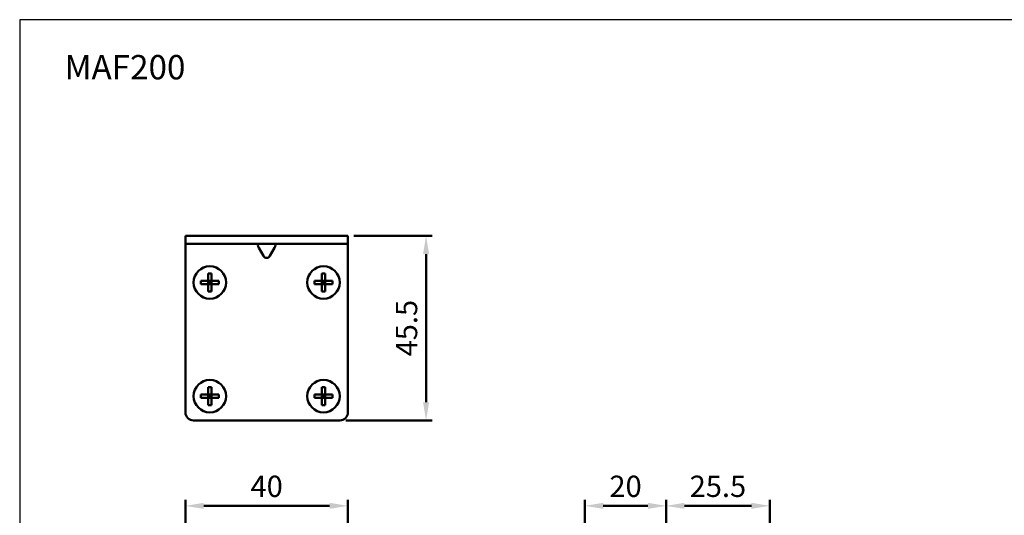
# Model space of a CAD drawing. Units: millimetres. Extents: x 230 to 725, y 110 to 470.
# Drawn here: x 230 to 473, y 348 to 470 of the extents above; entities that cross this region are included whole.
import ezdxf

# ---------------------------------------------------------------- set-up
doc = ezdxf.new("R2010")
doc.units = ezdxf.units.MM
doc.layers.add('AM_5', color=5, linetype='Continuous', lineweight=50)
doc.layers.add('AM_VIS', color=7, linetype='Continuous', lineweight=50)
doc.layers.add('LOGO', color=7, linetype='Continuous')
doc.styles.get("Standard").update_dxf_attribs({"font": 'ISOCP.SHX', "bigfont": 'CHINESET.SHX'})
doc.dimstyles.new('AM_ISO$0', dxfattribs={"dimscale": 1.5, "dimtxt": 3.5, "dimasz": 3, "dimexe": 1, "dimexo": 1, "dimgap": 1, "dimtad": 1, "dimdsep": 46, "dimtxsty": 'STANDARD', "dimcen": 0, "dimclrd": 256, "dimclre": 256, "dimclrt": 256, "dimadec": 0, "dimazin": 2, "dimtp": 0.1, "dimtm": 0.1, "dimtfac": 0.6, "dimtmove": 0, "dimatfit": 3, "dimfxl": 1, "dimlwd": -1, "dimlwe": -1, "dimarcsym": 0})

# ---------------------------------------------------------------- blocks, each defined once
blk = doc.blocks.new('*D2')
at = {"layer": 'AM_5'}
for p, q in [((312.78, 416.81), (332.05, 416.81)), ((330.55, 412.31), (330.55, 375.81)), ((310.78, 371.31), (332.05, 371.31))]:
    blk.add_line(p, q, dxfattribs=at)
for points in [[(329.8, 412.31), (331.3, 412.31), (330.55, 416.81)], [(329.8, 375.81), (331.3, 375.81), (330.55, 371.31)]]:
    blk.add_solid(points, dxfattribs=at)
at = {"layer": 'Defpoints', "color": 0}
for p in [(311.28, 416.81), (309.28, 371.31), (330.55, 371.31)]:
    blk.add_point(p, dxfattribs=at)
at = {"layer": 'AM_5', "insert": (326.42, 394.06), "char_height": 5.25, "attachment_point": 5, "rotation": 90}
blk.add_mtext('45.5', dxfattribs=at)
blk = doc.blocks.new('*D4')
at = {"layer": 'AM_5'}
for p, q in [((271.28, 328.04), (271.28, 351.78)), ((311.28, 328.04), (311.28, 351.78)), ((275.78, 350.28), (306.78, 350.28))]:
    blk.add_line(p, q, dxfattribs=at)
for points in [[(275.78, 351.03), (275.78, 349.53), (271.28, 350.28)], [(306.78, 351.03), (306.78, 349.53), (311.28, 350.28)]]:
    blk.add_solid(points, dxfattribs=at)
at = {"layer": 'Defpoints', "color": 0}
for p in [(311.28, 350.28), (271.28, 326.54), (311.28, 326.54)]:
    blk.add_point(p, dxfattribs=at)
at = {"layer": 'AM_5', "insert": (291.28, 354.41), "char_height": 5.25, "attachment_point": 5}
blk.add_mtext('40', dxfattribs=at)
blk = doc.blocks.new('*D9')
at = {"layer": 'AM_5'}
for p, q in [((369.69, 312.04), (369.69, 351.78)), ((389.69, 314.92), (389.69, 351.78)), ((374.19, 350.28), (385.19, 350.28))]:
    blk.add_line(p, q, dxfattribs=at)
for points in [[(374.19, 351.03), (374.19, 349.53), (369.69, 350.28)], [(385.19, 351.03), (385.19, 349.53), (389.69, 350.28)]]:
    blk.add_solid(points, dxfattribs=at)
at = {"layer": 'Defpoints', "color": 0}
for p in [(389.69, 350.28), (389.69, 313.42), (369.69, 310.54)]:
    blk.add_point(p, dxfattribs=at)
at = {"layer": 'AM_5', "insert": (379.69, 354.41), "char_height": 5.25, "attachment_point": 5}
blk.add_mtext('20', dxfattribs=at)
blk = doc.blocks.new('*D10')
at = {"layer": 'AM_5'}
for p, q in [((389.69, 314.92), (389.69, 351.78)), ((415.19, 330.04), (415.19, 351.78)), ((410.69, 350.28), (394.19, 350.28))]:
    blk.add_line(p, q, dxfattribs=at)
for points in [[(394.19, 351.03), (394.19, 349.53), (389.69, 350.28)], [(410.69, 351.03), (410.69, 349.53), (415.19, 350.28)]]:
    blk.add_solid(points, dxfattribs=at)
at = {"layer": 'Defpoints', "color": 0}
for p in [(389.69, 350.28), (415.19, 328.54), (389.69, 313.42)]:
    blk.add_point(p, dxfattribs=at)
at = {"layer": 'AM_5', "insert": (402.44, 354.41), "char_height": 5.25, "attachment_point": 5}
blk.add_mtext('25.5', dxfattribs=at)

msp = doc.modelspace()

# ---------------------------------------------------------------- linework, layer by layer
at = {"layer": 'AM_VIS'}
for p, q in [((271.279, 416.807), (271.279, 414.807)), ((271.279, 416.807), (273.279, 416.807)), ((273.279, 414.807), (271.279, 414.807)), ((271.279, 413.807), (271.279, 414.807)), ((309.279, 416.807), (273.279, 416.807)), ((309.279, 414.807), (273.279, 414.807)), ((309.279, 416.807), (311.279, 416.807)), ((311.279, 414.807), (309.279, 414.807)), ((311.279, 414.807), (311.279, 416.807)), ((311.279, 414.807), (311.279, 413.807)), ((271.279, 413.807), (271.279, 373.307)), ((290.511, 411.868), (289.369, 413.807)), ((293.19, 413.807), (292.048, 411.868)), ((311.279, 413.807), (311.279, 373.307)), ((276.864, 407.497), (276.864, 405.722)), ((277.694, 405.722), (277.694, 407.497)), ((304.864, 405.722), (304.864, 407.497)), ((305.694, 407.497), (305.694, 405.722)), ((276.864, 405.722), (275.089, 405.722)), ((276.864, 405.722), (277.694, 405.722)), ((276.864, 405.722), (276.864, 404.892)), ((277.279, 405.307), (276.864, 405.722)), ((277.279, 405.307), (276.864, 405.307)), ((276.864, 404.892), (277.279, 405.307)), ((277.694, 405.722), (277.279, 405.307)), ((277.279, 405.307), (277.279, 405.722)), ((277.694, 405.307), (277.279, 405.307)), ((277.279, 405.307), (277.694, 404.892)), ((277.279, 404.892), (277.279, 405.307)), ((277.694, 404.892), (277.694, 405.722)), ((279.47, 405.722), (277.694, 405.722)), ((303.089, 405.722), (304.864, 405.722)), ((304.864, 405.722), (305.279, 405.307)), ((304.864, 404.892), (304.864, 405.722)), ((305.694, 405.722), (304.864, 405.722)), ((304.864, 405.307), (305.279, 405.307)), ((305.279, 405.307), (304.864, 404.892)), ((305.279, 405.307), (305.279, 405.722)), ((305.279, 405.307), (305.694, 405.722)), ((305.279, 405.307), (305.694, 405.307)), ((305.279, 404.892), (305.279, 405.307)), ((305.694, 404.892), (305.279, 405.307)), ((305.694, 405.722), (305.694, 404.892)), ((305.694, 405.722), (307.47, 405.722)), ((275.089, 404.892), (276.864, 404.892)), ((277.694, 404.892), (276.864, 404.892)), ((276.864, 404.892), (276.864, 403.116)), ((277.694, 403.116), (277.694, 404.892)), ((277.694, 404.892), (279.47, 404.892)), ((304.864, 404.892), (303.089, 404.892)), ((304.864, 404.892), (305.694, 404.892)), ((304.864, 403.116), (304.864, 404.892)), ((305.694, 404.892), (305.694, 403.116)), ((307.47, 404.892), (305.694, 404.892)), ((276.864, 379.497), (276.864, 377.722)), ((277.694, 377.722), (277.694, 379.497)), ((304.864, 377.722), (304.864, 379.497)), ((305.694, 379.497), (305.694, 377.722)), ((276.864, 377.722), (275.089, 377.722)), ((275.089, 376.892), (276.864, 376.892)), ((276.864, 377.722), (277.694, 377.722)), ((276.864, 377.722), (276.864, 376.892)), ((277.279, 377.307), (276.864, 377.722)), ((277.279, 377.307), (276.864, 377.307)), ((276.864, 376.892), (277.279, 377.307)), ((277.694, 376.892), (276.864, 376.892)), ((276.864, 376.892), (276.864, 375.116)), ((277.694, 377.722), (277.279, 377.307)), ((277.279, 377.307), (277.279, 377.722)), ((277.694, 377.307), (277.279, 377.307)), ((277.279, 377.307), (277.694, 376.892)), ((277.279, 376.892), (277.279, 377.307)), ((277.694, 376.892), (277.694, 377.722)), ((279.47, 377.722), (277.694, 377.722)), ((277.694, 375.116), (277.694, 376.892)), ((277.694, 376.892), (279.47, 376.892)), ((303.089, 377.722), (304.864, 377.722)), ((304.864, 376.892), (303.089, 376.892)), ((304.864, 377.722), (305.279, 377.307)), ((304.864, 376.892), (304.864, 377.722)), ((305.694, 377.722), (304.864, 377.722)), ((304.864, 377.307), (305.279, 377.307)), ((305.279, 377.307), (304.864, 376.892)), ((304.864, 376.892), (305.694, 376.892)), ((304.864, 375.116), (304.864, 376.892)), ((305.279, 377.307), (305.279, 377.722)), ((305.279, 377.307), (305.694, 377.722)), ((305.279, 377.307), (305.694, 377.307)), ((305.279, 376.892), (305.279, 377.307)), ((305.694, 376.892), (305.279, 377.307)), ((305.694, 377.722), (305.694, 376.892)), ((305.694, 377.722), (307.47, 377.722)), ((305.694, 376.892), (305.694, 375.116)), ((307.47, 376.892), (305.694, 376.892)), ((309.279, 371.307), (273.279, 371.307))]:
    msp.add_line(p, q, dxfattribs=at)
for centre in [(277.279, 405.307), (305.279, 405.307), (277.279, 377.307), (305.279, 377.307)]:
    msp.add_circle(centre, 4, dxfattribs=at)
for centre, start, end in [((273.279, 373.307), 180, 270), ((309.279, 373.307), 270, 0)]:
    msp.add_arc(centre, 2, start, end, dxfattribs=at)
for centre, major_axis, ratio, start_param, end_param in [((289.958, 413.807), (0.738, -0.954), 0.4047193, 2.8380988, 4.4088951), ((292.601, 413.807), (0.738, 0.954), 0.4047193, 5.0158828, 6.5866791), ((291.279, 412.773), (0, -1.414), 0.7071068, 5.4071273, 7.1592434), ((277.279, 403.514), (-6.046, 0), 0.6604033, 4.6436916, 4.7810864), ((279.072, 405.307), (0, -6.046), 0.6604033, 4.6436916, 4.7810864), ((275.487, 405.307), (0, 6.046), 0.6604033, 4.6436916, 4.7810864), ((277.279, 407.099), (6.046, 0), 0.6604033, 4.6436916, 4.7810864), ((277.279, 375.514), (-6.046, 0), 0.6604033, 4.6436916, 4.7810864), ((279.072, 377.307), (0, -6.046), 0.6604033, 4.6436916, 4.7810864), ((275.487, 377.307), (0, 6.046), 0.6604033, 4.6436916, 4.7810864), ((277.279, 379.099), (6.046, 0), 0.6604033, 4.6436916, 4.7810864)]:
    msp.add_ellipse(centre, major_axis=major_axis, ratio=ratio, start_param=start_param, end_param=end_param, dxfattribs=at)
at = {"layer": 'AM_VIS', "extrusion": (0, 0, -1)}
for centre, major_axis in [((305.279, 403.514), (6.046, 0)), ((307.072, 405.307), (0, 6.046)), ((303.487, 405.307), (0, -6.046)), ((305.279, 407.099), (-6.046, 0)), ((305.279, 375.514), (6.046, 0)), ((307.072, 377.307), (0, 6.046)), ((303.487, 377.307), (0, -6.046)), ((305.279, 379.099), (-6.046, 0))]:
    msp.add_ellipse(centre, major_axis=major_axis, ratio=0.6604033, start_param=4.6436916, end_param=4.7810864, dxfattribs=at)
at = {"layer": 'LOGO', "color": 4}
msp.add_lwpolyline([(230.44, 146.039), (725.44, 146.039), (725.44, 470.045), (230.44, 470.045)], close=True, dxfattribs=at)

# ---------------------------------------------------------------- texts
msp.add_text('MAF200', height=6).set_placement((241.493, 455.345))

# ---------------------------------------------------------------- dimensions: what is measured, and where the dimension line sits
at = {"layer": 'AM_5'}
dim = msp.add_linear_dim(base=(330.55, 371.307), p1=(311.279, 416.807), p2=(309.279, 371.307), angle=90, dimstyle='AM_ISO$0', override={"dimscale": 1.5, "dimlfac": 1}, dxfattribs=at)
dim.commit()
dim.dimension.update_dxf_attribs({"geometry": '*D2', "text_midpoint": (326.425, 394.057)})
for base, p1, p2, override, picture, middle in [((311.279, 350.284), (271.279, 326.538), (311.279, 326.538), {"dimscale": 1.5, "dimlfac": 1}, '*D4', (291.279, 354.409)), ((389.694, 350.284), (369.694, 310.538), (389.694, 313.418), {"dimtix": 1}, '*D9', (379.694, 354.41)), ((389.694, 350.284), (415.194, 328.538), (389.694, 313.418), {"dimscale": 1.5, "dimlfac": 1, "dimtix": 1}, '*D10', (402.444, 354.41))]:
    dim = msp.add_linear_dim(base=base, p1=p1, p2=p2, dimstyle='AM_ISO$0', override=override, dxfattribs=at)
    dim.commit()
    dim.dimension.update_dxf_attribs({"geometry": picture, "text_midpoint": middle})

doc.saveas('drawing.dxf')
